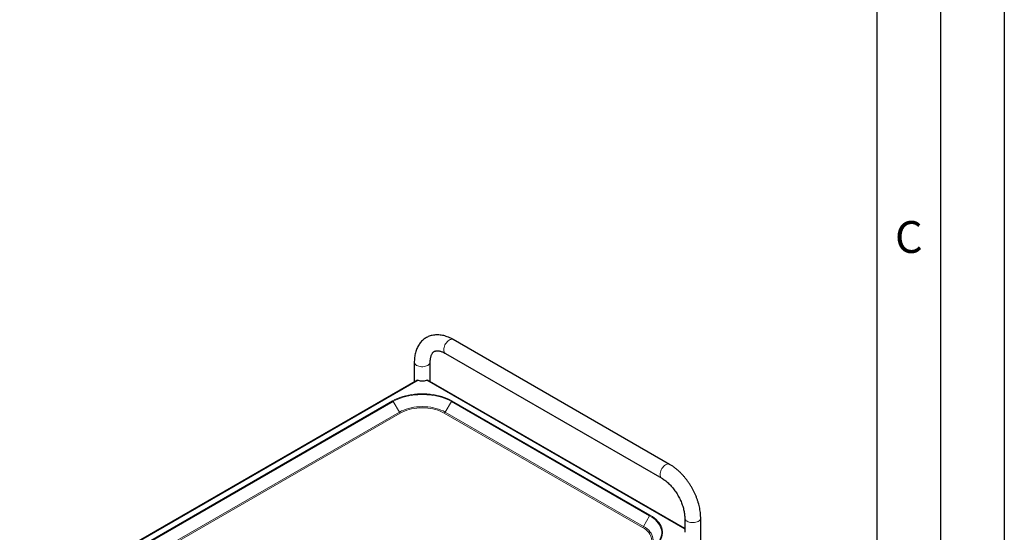
# Model space of a CAD drawing. Units: millimetres. Extents: x 0 to 210, y 0 to 297.
# Drawn here: x 133 to 210, y 151 to 191 of the extents above; entities that cross this region are included whole.
import ezdxf

# ---------------------------------------------------------------- set-up
doc = ezdxf.new("R2010")
doc.units = ezdxf.units.MM
doc.linetypes.add('SLD-Durchgehend', pattern=[0])
doc.layers.add('FORMAT', color=7, linetype='SLD-Durchgehend')
doc.styles.add('SLDTEXTSTYLE1', font='ARIAL.TTF', dxfattribs={"width": 0.948})

msp = doc.modelspace()

# ---------------------------------------------------------------- linework, layer by layer
at = {"color": 7, "linetype": 'SLD-Durchgehend', "lineweight": 25}
for p, q in [((183.75062, 155.87465), (166.78006, 165.67154)), ((166.15511, 164.58898), (183.12567, 154.79208)), ((163.72127, 163.90525), (163.72127, 162.35474)), ((164.97127, 162.35474), (164.97127, 163.90525)), ((163.93428, 162.47771), (132.76807, 144.48584)), ((184.93447, 150.83023), (164.75825, 162.47771)), ((184.93447, 151.65913), (184.93447, 150.53639)), ((186.18447, 122.87251), (186.18447, 151.65913))]:
    msp.add_line(p, q, dxfattribs=at)
at = {"color": 8, "linetype": 'SLD-Durchgehend', "lineweight": 18}
for p, q in [((164.01455, 162.47672), (132.80907, 144.46217)), ((184.93447, 150.78289), (164.67798, 162.47672)), ((162.02181, 160.85876), (133.21404, 144.22839)), ((133.27768, 144.19165), (162.06681, 160.81125)), ((162.54743, 159.97879), (162.06681, 160.81125)), ((166.1451, 159.97879), (166.62572, 160.81125)), ((166.62572, 160.81125), (182.18207, 151.83077)), ((182.22707, 151.87827), (166.67072, 160.85876)), ((162.54743, 159.97879), (134.23901, 143.63669)), ((134.34508, 143.57545), (162.62243, 159.89962)), ((166.0701, 159.89962), (181.62645, 150.91913)), ((181.70145, 150.9983), (166.1451, 159.97879)), ((181.70145, 150.9983), (182.18207, 151.83077))]:
    msp.add_line(p, q, dxfattribs=at)
at = {"color": 8, "linetype": 'SLD-Durchgehend', "lineweight": 18, "flags": 128}
for points in [[(166.78006, 165.67154), (166.73038, 165.69228), (166.66655, 165.70082), (166.597, 165.69294), (166.52372, 165.66887), (166.44883, 165.62931), (166.37448, 165.5754), (166.30281, 165.50867), (166.23587, 165.43107), (166.17561, 165.3448), (166.12374, 165.25237), (166.08176, 165.15642), (166.05089, 165.05972), (166.032, 164.96505), (166.02564, 164.87514)], [(163.90432, 163.65012), (163.98537, 163.61068), (164.0768, 163.57971), (164.17598, 163.5581), (164.28006, 163.54648), (164.38604, 163.54518), (164.49088, 163.55424), (164.59156, 163.5734), (164.68518, 163.6021), (164.76905, 163.63953), (164.84076, 163.6846), (164.89825, 163.73602), (164.93985, 163.7923), (164.96438, 163.85184), (164.97127, 163.90522)], [(166.67072, 160.85876), (166.49052, 160.95528), (166.29832, 161.04377), (166.0952, 161.12371), (165.88231, 161.19467), (165.66082, 161.25624), (165.43199, 161.30809), (165.19708, 161.34992), (164.95741, 161.3815), (164.71432, 161.40265), (164.46918, 161.41326), (164.22335, 161.41326), (163.97821, 161.40265), (163.73512, 161.3815), (163.49546, 161.34992), (163.26055, 161.30809), (163.03171, 161.25624), (162.81022, 161.19467), (162.59733, 161.12371), (162.39421, 161.04377), (162.20201, 160.95528), (162.02181, 160.85876)], [(162.06681, 160.81125), (162.24353, 160.90591), (162.432, 160.99268), (162.63119, 161.07108), (162.83996, 161.14066), (163.05716, 161.20104), (163.28156, 161.25189), (163.51193, 161.29291), (163.74695, 161.32388), (163.98533, 161.34462), (164.22573, 161.35502), (164.4668, 161.35502), (164.7072, 161.34462), (164.94558, 161.32388), (165.1806, 161.29291), (165.41097, 161.25189), (165.63537, 161.20104), (165.85257, 161.14066), (166.06135, 161.07108), (166.26053, 160.99268), (166.44901, 160.90591), (166.62572, 160.81125)], [(166.1451, 159.97879), (165.98147, 160.06534), (165.80541, 160.14334), (165.61823, 160.21217), (165.42138, 160.27133), (165.21634, 160.32036), (165.00468, 160.35889), (164.78802, 160.38662), (164.56798, 160.40334), (164.34627, 160.40893), (164.12455, 160.40334), (163.90452, 160.38662), (163.68785, 160.35889), (163.47619, 160.32036), (163.27115, 160.27133), (163.0743, 160.21217), (162.88713, 160.14334), (162.71106, 160.06534), (162.54743, 159.97879)], [(162.62243, 159.89962), (162.77923, 159.98256), (162.94796, 160.05731), (163.12733, 160.12327), (163.31598, 160.17996), (163.51247, 160.22695), (163.7153, 160.26387), (163.92293, 160.29044), (164.13379, 160.30647), (164.34627, 160.31182), (164.55874, 160.30647), (164.7696, 160.29044), (164.97723, 160.26387), (165.18007, 160.22695), (165.37655, 160.17996), (165.5652, 160.12327), (165.74457, 160.05731), (165.9133, 159.98256), (166.0701, 159.89962)], [(183.75054, 155.87469), (183.70094, 155.89538), (183.63711, 155.90392), (183.56756, 155.89604), (183.49428, 155.87198), (183.41939, 155.83242), (183.34504, 155.7785), (183.27337, 155.71178), (183.20644, 155.63417), (183.14617, 155.54791), (183.0943, 155.45547), (183.05233, 155.35952), (183.02145, 155.26283), (183.00256, 155.16816), (182.99621, 155.07824)], [(182.18207, 151.83077), (182.34604, 151.72875), (182.49635, 151.61994), (182.63215, 151.50496), (182.75268, 151.38443), (182.85728, 151.25905), (182.94535, 151.1295), (183.01641, 150.99652), (183.07005, 150.86084), (183.10598, 150.72323), (183.124, 150.58445), (183.124, 150.44528), (183.10598, 150.3065), (183.07005, 150.16889), (183.01641, 150.03321), (182.94535, 149.90022), (182.85728, 149.77068), (182.80715, 149.70759)], [(182.22707, 149.19451), (182.39428, 149.29854), (182.54755, 149.40949), (182.68603, 149.52675), (182.80895, 149.64965), (182.91561, 149.77751), (183.00542, 149.90961), (183.07788, 150.04522), (183.13259, 150.18358), (183.16922, 150.32391), (183.1876, 150.46543), (183.1876, 150.60734), (183.16922, 150.74886), (183.13259, 150.88919), (183.07788, 151.02755), (183.00542, 151.16316), (182.91561, 151.29526), (182.80895, 151.42313), (182.68603, 151.54603), (182.54755, 151.66328), (182.39428, 151.77424), (182.22707, 151.87827)], [(186.18447, 151.65903), (186.17758, 151.60572), (186.15305, 151.54618), (186.11145, 151.48989), (186.05397, 151.43848), (185.98226, 151.39341), (185.89838, 151.35598), (185.80476, 151.32727), (185.70408, 151.30812), (185.59924, 151.29906), (185.49326, 151.30036), (185.38918, 151.31198), (185.29, 151.33358), (185.19857, 151.36456), (185.11753, 151.404)], [(181.62645, 150.91913), (181.77013, 150.82861), (181.8996, 150.73121), (182.01387, 150.62766), (182.11207, 150.51875), (182.19346, 150.40532), (182.25741, 150.28823), (182.30345, 150.16837), (182.33121, 150.04664), (182.34048, 149.92398), (182.33121, 149.80132), (182.30345, 149.6796), (182.25741, 149.55973), (182.19346, 149.44264), (182.11207, 149.32921), (182.01387, 149.22031), (181.8996, 149.11676), (181.77013, 149.01935), (181.62645, 148.92883)], [(181.71813, 148.93113), (181.85138, 149.01587), (181.98648, 149.11751), (182.10573, 149.22556), (182.2082, 149.33921), (182.29313, 149.45757), (182.35987, 149.57976), (182.4079, 149.70484), (182.43687, 149.83186), (182.44655, 149.95986), (182.43687, 150.08785), (182.4079, 150.21487), (182.35987, 150.33995), (182.29313, 150.46214), (182.2082, 150.5805), (182.10573, 150.69415), (181.98648, 150.8022), (181.85138, 150.90384), (181.70145, 150.9983)]]:
    msp.add_lwpolyline(points, dxfattribs=at)
at = {"color": 8, "linetype": 'SLD-Durchgehend', "lineweight": 18}
for centre, radius, start, end in [((166.33121, 164.84102), 0.30746, 173.6294854, 235.0583342), ((164.03494, 163.93708), 0.31528, 185.7832046, 245.5254365), ((161.95309, 160.7486), 0.12984, 28.8556089, 58.0453284), ((166.73944, 160.7486), 0.12984, 121.9546716, 151.1443911), ((162.73696, 160.08322), 0.21639, 208.8556089, 238.0453284), ((165.95557, 160.08322), 0.21639, 301.9546716, 331.1443911), ((183.30198, 155.04416), 0.30766, 173.6415813, 234.9292341), ((182.29579, 151.76811), 0.12984, 121.9546716, 151.1443911), ((185.24084, 151.68577), 0.30757, 185.0626136, 246.3640697), ((181.51192, 151.10273), 0.21639, 301.9546716, 331.1443911)]:
    msp.add_arc(centre, radius, start, end, dxfattribs=at)
at = {"color": 7, "linetype": 'SLD-Durchgehend', "lineweight": 25}
msp.add_arc((164.34627, 163.43997), 1.01877, 250.9977874, 289.0022126, dxfattribs=at)
for points, knots in [([(166.78006, 165.67154), (166.74699, 165.6902), (166.65265, 165.7434), (166.49524, 165.82044), (166.30793, 165.89752), (166.12005, 165.95908), (165.93291, 166.00468), (165.74782, 166.03386), (165.56608, 166.04647), (165.38896, 166.04263), (165.21754, 166.02268), (165.05276, 165.98713), (164.89537, 165.93658), (164.746, 165.87169), (164.60517, 165.79307), (164.47335, 165.70135), (164.35098, 165.59713), (164.23841, 165.48093), (164.13593, 165.35314), (164.04381, 165.21406), (163.96237, 165.06397), (163.89199, 164.90316), (163.83307, 164.73203), (163.78605, 164.55113), (163.75127, 164.36127), (163.72914, 164.16338), (163.72177, 164.00994), (163.72135, 163.92292), (163.72127, 163.90525)], [0, 0, 0, 0, 0.02333672, 0.06657012, 0.10981227, 0.15286357, 0.19556208, 0.23773785, 0.27924238, 0.31997803, 0.35991585, 0.39909711, 0.43762194, 0.47563277, 0.51329846, 0.55080168, 0.58827762, 0.62590374, 0.66385605, 0.70229077, 0.74133329, 0.78106599, 0.82151725, 0.86265599, 0.9043959, 0.94661092, 0.98915833, 1, 1, 1, 1]), ([(164.97127, 163.90525), (164.97151, 163.92926), (164.97221, 163.99895), (164.97985, 164.10712), (164.99625, 164.22526), (165.01962, 164.3315), (165.04876, 164.42547), (165.08263, 164.50697), (165.12019, 164.57631), (165.16074, 164.63428), (165.20436, 164.68228), (165.25283, 164.72223), (165.30627, 164.75326), (165.36628, 164.77577), (165.43137, 164.78965), (165.50188, 164.79546), (165.58148, 164.7931), (165.67113, 164.78109), (165.77102, 164.75772), (165.87734, 164.72302), (165.98952, 164.67638), (166.08313, 164.62979), (166.1391, 164.59806), (166.15511, 164.58898)], [0, 0, 0, 0, 0.02461992, 0.07147945, 0.11816715, 0.16481464, 0.21156152, 0.25871078, 0.30673985, 0.35640247, 0.40891807, 0.46633176, 0.53191002, 0.5924212, 0.64569519, 0.69495475, 0.74183888, 0.79154408, 0.83971313, 0.88708993, 0.93414946, 0.98116157, 1, 1, 1, 1]), ([(163.93547, 162.47614), (163.9398, 162.47899), (163.95208, 162.48707), (163.98005, 162.48689), (164.00377, 162.47989), (164.01455, 162.47672)], [0, 0, 0, 0, 0.22911341, 0.64993678, 1, 1, 1, 1]), ([(164.67798, 162.47672), (164.68936, 162.48002), (164.71389, 162.48716), (164.74166, 162.48688), (164.75333, 162.47877), (164.75707, 162.47617)], [0, 0, 0, 0, 0.37011478, 0.79824596, 1, 1, 1, 1]), ([(186.18447, 151.65913), (186.18409, 151.69725), (186.18302, 151.80562), (186.17139, 151.98746), (186.14601, 152.20502), (186.10845, 152.42496), (186.05928, 152.64632), (185.99882, 152.86819), (185.92748, 153.08971), (185.84567, 153.31001), (185.75381, 153.52826), (185.65231, 153.74364), (185.54163, 153.95533), (185.42221, 154.16253), (185.29453, 154.36441), (185.15905, 154.56018), (185.01628, 154.74906), (184.86671, 154.93028), (184.71081, 155.10309), (184.54908, 155.26676), (184.38201, 155.42053), (184.21011, 155.56373), (184.03384, 155.69538), (183.88016, 155.79807), (183.78498, 155.85434), (183.75062, 155.87465)], [0, 0, 0, 0, 0.0247272, 0.070290563, 0.115791569, 0.161228314, 0.206571574, 0.251810725, 0.296947954, 0.34199386, 0.386964348, 0.431878564, 0.476757588, 0.521623642, 0.566499616, 0.611401195, 0.656351686, 0.701374433, 0.746492234, 0.791726584, 0.837096395, 0.882615938, 0.928291658, 0.974117511, 1, 1, 1, 1]), ([(183.12567, 154.79208), (183.14681, 154.77961), (183.20842, 154.74322), (183.31277, 154.67368), (183.4384, 154.57973), (183.56484, 154.474), (183.69091, 154.35721), (183.81555, 154.22994), (183.93766, 154.09297), (184.05623, 153.94718), (184.17029, 153.79355), (184.27891, 153.63313), (184.38126, 153.46706), (184.47654, 153.29653), (184.56407, 153.12281), (184.64321, 152.94719), (184.71347, 152.77102), (184.77441, 152.59563), (184.82573, 152.42238), (184.86723, 152.25265), (184.89889, 152.08773), (184.92057, 151.92915), (184.93254, 151.78564), (184.93387, 151.69864), (184.93447, 151.65913)], [0, 0, 0, 0, 0.02394356, 0.06981172, 0.11588951, 0.16221161, 0.2087757, 0.25556526, 0.30255493, 0.34971407, 0.39700907, 0.4444047, 0.49186498, 0.53935358, 0.58683008, 0.63424979, 0.68157631, 0.72877348, 0.77580594, 0.82263991, 0.86924472, 0.9155951, 0.96167485, 1, 1, 1, 1])]:
    msp.add_open_spline(points, degree=3, knots=knots, dxfattribs=at)
at = {"layer": 'FORMAT'}
for p, q in [((210, 297), (210, 0)), ((205, 292), (205, 5)), ((200, 287), (200, 5))]:
    msp.add_line(p, q, dxfattribs=at)

# ---------------------------------------------------------------- texts
at = {"color": 7, "linetype": 'Continuous', "lineweight": 0, "insert": (202.51042, 174.98146), "char_height": 2.5, "attachment_point": 2, "style": 'SLDTEXTSTYLE1'}
msp.add_mtext('C', dxfattribs=at)

doc.saveas('drawing.dxf')
